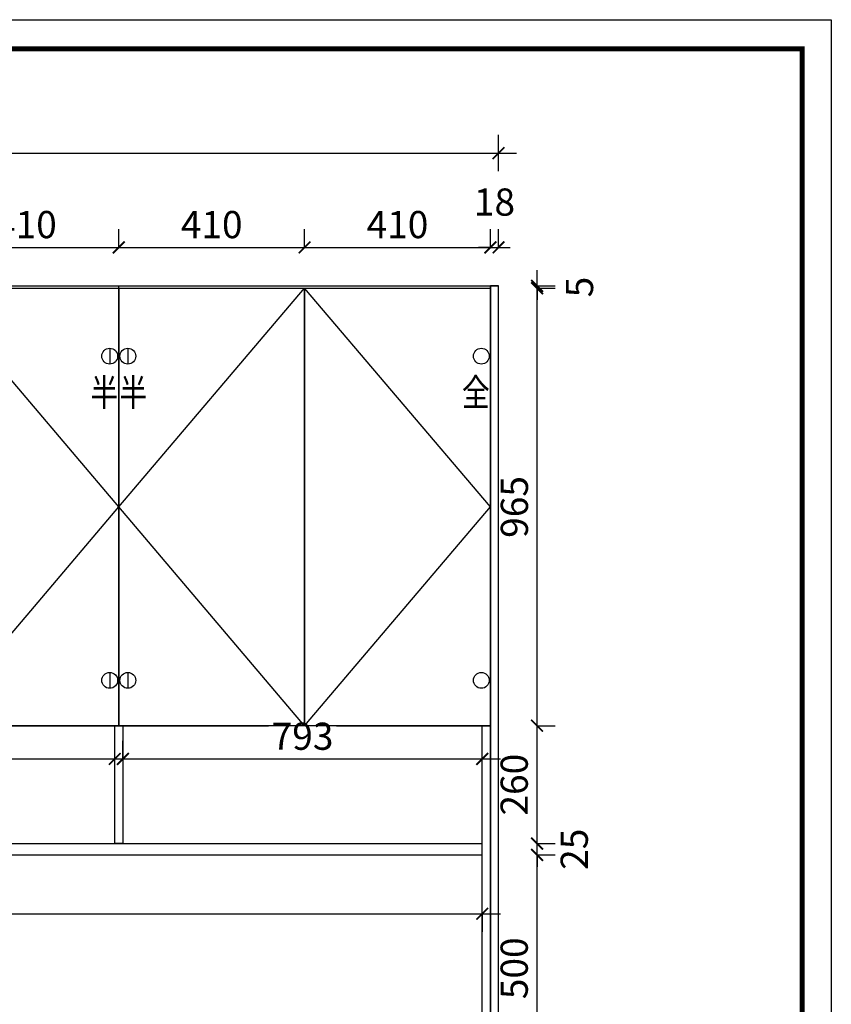
# Model space of a CAD drawing. Units: millimetres. Extents: x 930216 to 955497, y -253042 to -245721.
# Drawn here: x 934551 to 936342, y -250943 to -248771 of the extents above; entities that cross this region are included whole.
import ezdxf
from ezdxf.enums import TextEntityAlignment as Align

# ---------------------------------------------------------------- set-up
doc = ezdxf.new("R2010")
doc.units = ezdxf.units.MM
doc.header["$LTSCALE"] = 5
for name, color, linetype in [('08打印', 7, 'Continuous'), ('kmx', 251, 'Continuous'), ('内框图层', 1, 'Continuous'), ('铰链孔', 7, 'Continuous'), ('铰链提取', 7, 'Continuous'), ('门板图层', 7, 'Continuous'), ('门板框线', 7, 'Continuous')]:
    doc.layers.add(name, color=color, linetype=linetype)
doc.styles.add('DIM', font='simhei.ttf')
doc.styles.add('仿宋', font='simhei.ttf', dxfattribs={"width": 0.75})
doc.dimstyles.new('MS6', dxfattribs={"dimscale": 20, "dimtxt": 3, "dimasz": 1.3, "dimexe": 2, "dimexo": 2, "dimgap": 1, "dimtad": 1, "dimdec": 0, "dimdsep": 46, "dimtxsty": 'DIM', "dimblk": 'ARCHTICK', "dimcen": 3, "dimdle": 2, "dimclrd": 251, "dimclre": 251, "dimclrt": 33, "dimadec": 0, "dimazin": 0, "dimtfac": 1, "dimtdec": 0, "dimtmove": 2, "dimatfit": 3, "dimldrblk": 'DOT', "dimfxl": 6, "dimfxlon": 1, "dimtvp": 1, "dimtolj": 1, "dimtzin": 0, "dimarcsym": 0})

# ---------------------------------------------------------------- blocks, each defined once
blk = doc.blocks.new('_ArchTick')
at = {"color": 0, "linetype": 'ByBlock', "const_width": 0.15}
blk.add_lwpolyline([(-0.5, -0.5), (0.5, 0.5)], dxfattribs=at)
blk = doc.blocks.new('*D15')
at = {"color": 251, "lineweight": -2, "transparency": 16777216}
for p, q in [((934359.9, -249273.1), (934359.9, -249233.1)), ((934769.9, -249273.1), (934769.9, -249233.1)), ((934319.9, -249273.1), (934809.9, -249273.1))]:
    blk.add_line(p, q, dxfattribs=at)
at = {"layer": 'Defpoints', "color": 0, "transparency": 16777216}
for p in [(934769.9, -249273.1), (934359.9, -249363.1), (934769.9, -249363.1)]:
    blk.add_point(p, dxfattribs=at)
at = {"color": 251, "lineweight": -2, "transparency": 16777216, "xscale": 26, "yscale": 26, "zscale": 26, "rotation": 180}
blk.add_blockref('_ArchTick', (934359.9, -249273.1), dxfattribs=at)
at = {"color": 251, "lineweight": -2, "transparency": 16777216, "xscale": 26, "yscale": 26, "zscale": 26}
blk.add_blockref('_ArchTick', (934769.9, -249273.1), dxfattribs=at)
at = {"color": 33, "transparency": 16777216, "insert": (934564.9, -249222.8), "char_height": 60, "attachment_point": 5, "style": 'DIM', "bg_fill": 3, "box_fill_scale": 1.1, "bg_fill_color": 256, "bg_fill_true_color": 13158600, "bg_fill_transparency": 0}
blk.add_mtext('\\A1;410', dxfattribs=at)
blk = doc.blocks.new('_Dot')
at = {"color": 0, "linetype": 'ByBlock', "lineweight": -2}
blk.add_line((-0.5, 0), (-1, 0), dxfattribs=at)
at = {"color": 0, "linetype": 'ByBlock', "const_width": 0.5}
blk.add_lwpolyline([(-0.25, 0, 1), (0.25, 0, 1)], format="xyb", close=True, dxfattribs=at)
blk = doc.blocks.new('*D16')
at = {"color": 251, "lineweight": -2, "transparency": 16777216}
for p, q in [((934769.9, -249273.1), (934769.9, -249233.1)), ((935179.9, -249273.1), (935179.9, -249233.1)), ((934729.9, -249273.1), (935219.9, -249273.1))]:
    blk.add_line(p, q, dxfattribs=at)
at = {"layer": 'Defpoints', "color": 0, "transparency": 16777216}
for p in [(935179.9, -249273.1), (934769.9, -249358.1), (935179.9, -249358.1)]:
    blk.add_point(p, dxfattribs=at)
at = {"color": 251, "lineweight": -2, "transparency": 16777216, "xscale": 26, "yscale": 26, "zscale": 26, "rotation": 180}
blk.add_blockref('_ArchTick', (934769.9, -249273.1), dxfattribs=at)
at = {"color": 251, "lineweight": -2, "transparency": 16777216, "xscale": 26, "yscale": 26, "zscale": 26}
blk.add_blockref('_ArchTick', (935179.9, -249273.1), dxfattribs=at)
at = {"color": 33, "transparency": 16777216, "insert": (934974.9, -249222.8), "char_height": 60, "attachment_point": 5, "style": 'DIM', "bg_fill": 3, "box_fill_scale": 1.1, "bg_fill_color": 256, "bg_fill_true_color": 13158600, "bg_fill_transparency": 0}
blk.add_mtext('\\A1;410', dxfattribs=at)
blk = doc.blocks.new('*D17')
at = {"color": 251, "lineweight": -2, "transparency": 16777216}
for p, q in [((935179.9, -249273.1), (935179.9, -249233.1)), ((935589.9, -249273.1), (935589.9, -249233.1)), ((935139.9, -249273.1), (935629.9, -249273.1))]:
    blk.add_line(p, q, dxfattribs=at)
at = {"layer": 'Defpoints', "color": 0, "transparency": 16777216}
for p in [(935589.9, -249273.1), (935179.9, -249363.1), (935589.9, -249363.1)]:
    blk.add_point(p, dxfattribs=at)
at = {"color": 251, "lineweight": -2, "transparency": 16777216, "xscale": 26, "yscale": 26, "zscale": 26, "rotation": 180}
blk.add_blockref('_ArchTick', (935179.9, -249273.1), dxfattribs=at)
at = {"color": 251, "lineweight": -2, "transparency": 16777216, "xscale": 26, "yscale": 26, "zscale": 26}
blk.add_blockref('_ArchTick', (935589.9, -249273.1), dxfattribs=at)
at = {"color": 33, "transparency": 16777216, "insert": (935384.9, -249222.8), "char_height": 60, "attachment_point": 5, "style": 'DIM', "bg_fill": 3, "box_fill_scale": 1.1, "bg_fill_color": 256, "bg_fill_true_color": 13158600, "bg_fill_transparency": 0}
blk.add_mtext('\\A1;410', dxfattribs=at)
blk = doc.blocks.new('*D25')
at = {"color": 251, "lineweight": -2, "transparency": 16777216}
for p, q in [((935692.9, -251153.1), (935692.9, -250573.1)), ((935692.9, -250613.1), (935732.9, -250613.1)), ((935692.9, -251113.1), (935732.9, -251113.1))]:
    blk.add_line(p, q, dxfattribs=at)
at = {"layer": 'Defpoints', "color": 0, "transparency": 16777216}
for p in [(935589.9, -250613.1), (935692.9, -250613.1), (935589.9, -251113.1)]:
    blk.add_point(p, dxfattribs=at)
at = {"color": 251, "lineweight": -2, "transparency": 16777216, "xscale": 26, "yscale": 26, "zscale": 26}
for p, rotation in [((935692.9, -250613.1), 90), ((935692.9, -251113.1), 270)]:
    blk.add_blockref('_ArchTick', p, dxfattribs=dict(at, rotation=rotation))
at = {"color": 33, "transparency": 16777216, "insert": (935642.5, -250863.1), "char_height": 60, "attachment_point": 5, "rotation": 90, "style": 'DIM', "bg_fill": 3, "box_fill_scale": 1.1, "bg_fill_color": 256, "bg_fill_true_color": 13158600, "bg_fill_transparency": 0}
blk.add_mtext('\\A1;500', dxfattribs=at)
blk = doc.blocks.new('*D26')
at = {"color": 251, "lineweight": -2, "transparency": 16777216}
for p, q in [((935692.9, -250588.1), (935692.9, -250562.1)), ((935692.9, -250588.1), (935732.9, -250588.1)), ((935692.9, -250613.1), (935692.9, -250588.1)), ((935692.9, -250613.1), (935732.9, -250613.1)), ((935692.9, -250613.1), (935692.9, -250639.1))]:
    blk.add_line(p, q, dxfattribs=at)
at = {"layer": 'Defpoints', "color": 0, "transparency": 16777216}
for p in [(935589.9, -250588.1), (935692.9, -250588.1), (935589.9, -250613.1)]:
    blk.add_point(p, dxfattribs=at)
at = {"color": 251, "lineweight": -2, "transparency": 16777216, "xscale": 26, "yscale": 26, "zscale": 26}
for p, rotation in [((935692.9, -250588.1), 270), ((935692.9, -250613.1), 90)]:
    blk.add_blockref('_ArchTick', p, dxfattribs=dict(at, rotation=rotation))
at = {"color": 33, "transparency": 16777216, "insert": (935775, -250600.6), "char_height": 60, "attachment_point": 5, "rotation": 90, "style": 'DIM', "bg_fill": 3, "box_fill_scale": 1.1, "bg_fill_color": 256, "bg_fill_true_color": 13158600, "bg_fill_transparency": 0}
blk.add_mtext('\\A1;25', dxfattribs=at)
blk = doc.blocks.new('*D27')
at = {"color": 251, "lineweight": -2, "transparency": 16777216}
for p, q in [((935692.9, -250628.1), (935692.9, -250288.1)), ((935692.9, -250328.1), (935732.9, -250328.1)), ((935692.9, -250588.1), (935732.9, -250588.1))]:
    blk.add_line(p, q, dxfattribs=at)
at = {"layer": 'Defpoints', "color": 0, "transparency": 16777216}
for p in [(935589.9, -250328.1), (935692.9, -250328.1), (935589.9, -250588.1)]:
    blk.add_point(p, dxfattribs=at)
at = {"color": 251, "lineweight": -2, "transparency": 16777216, "xscale": 26, "yscale": 26, "zscale": 26}
for p, rotation in [((935692.9, -250328.1), 90), ((935692.9, -250588.1), 270)]:
    blk.add_blockref('_ArchTick', p, dxfattribs=dict(at, rotation=rotation))
at = {"color": 33, "transparency": 16777216, "insert": (935642.5, -250458.1), "char_height": 60, "attachment_point": 5, "rotation": 90, "style": 'DIM', "bg_fill": 3, "box_fill_scale": 1.1, "bg_fill_color": 256, "bg_fill_true_color": 13158600, "bg_fill_transparency": 0}
blk.add_mtext('\\A1;260', dxfattribs=at)
blk = doc.blocks.new('*D28')
at = {"color": 251, "lineweight": -2, "transparency": 16777216}
for p, q in [((935692.9, -250368.1), (935692.9, -249323.1)), ((935692.9, -249363.1), (935732.9, -249363.1)), ((935692.9, -250328.1), (935732.9, -250328.1))]:
    blk.add_line(p, q, dxfattribs=at)
at = {"layer": 'Defpoints', "color": 0, "transparency": 16777216}
for p in [(935589.9, -249363.1), (935692.9, -249363.1), (935589.9, -250328.1)]:
    blk.add_point(p, dxfattribs=at)
at = {"color": 251, "lineweight": -2, "transparency": 16777216, "xscale": 26, "yscale": 26, "zscale": 26}
for p, rotation in [((935692.9, -249363.1), 90), ((935692.9, -250328.1), 270)]:
    blk.add_blockref('_ArchTick', p, dxfattribs=dict(at, rotation=rotation))
at = {"color": 33, "transparency": 16777216, "insert": (935642.9, -249845.6), "char_height": 60, "attachment_point": 5, "rotation": 90, "style": 'DIM', "bg_fill": 3, "box_fill_scale": 1.1, "bg_fill_color": 256, "bg_fill_true_color": 13158600, "bg_fill_transparency": 0}
blk.add_mtext('\\A1;965', dxfattribs=at)
blk = doc.blocks.new('*D29')
at = {"color": 251, "lineweight": -2, "transparency": 16777216}
for p, q in [((935692.9, -249358.1), (935692.9, -249332.1)), ((935692.9, -249358.1), (935732.9, -249358.1)), ((935692.9, -249363.1), (935692.9, -249358.1)), ((935692.9, -249363.1), (935732.9, -249363.1)), ((935692.9, -249363.1), (935692.9, -249389.1))]:
    blk.add_line(p, q, dxfattribs=at)
at = {"layer": 'Defpoints', "color": 0, "transparency": 16777216}
for p in [(935607.9, -249358.1), (935607.9, -249363.1), (935692.9, -249358.1)]:
    blk.add_point(p, dxfattribs=at)
at = {"color": 251, "lineweight": -2, "transparency": 16777216, "xscale": 26, "yscale": 26, "zscale": 26}
for p, rotation in [((935692.9, -249358.1), 270), ((935692.9, -249363.1), 90)]:
    blk.add_blockref('_ArchTick', p, dxfattribs=dict(at, rotation=rotation))
at = {"color": 33, "transparency": 16777216, "insert": (935786.6, -249360.6), "char_height": 60, "attachment_point": 5, "rotation": 90, "style": 'DIM', "bg_fill": 3, "box_fill_scale": 1.1, "bg_fill_color": 256, "bg_fill_true_color": 13158600, "bg_fill_transparency": 0}
blk.add_mtext('\\A1;5', dxfattribs=at)
blk = doc.blocks.new('*D36')
at = {"color": 251, "lineweight": -2, "transparency": 16777216}
for p, q in [((935589.9, -249273.1), (935589.9, -249233.1)), ((935607.9, -249273.1), (935607.9, -249233.1)), ((935589.9, -249273.1), (935563.9, -249273.1)), ((935589.9, -249273.1), (935607.9, -249273.1)), ((935607.9, -249273.1), (935633.9, -249273.1))]:
    blk.add_line(p, q, dxfattribs=at)
at = {"layer": 'Defpoints', "color": 0, "transparency": 16777216}
for p in [(935607.9, -249273.1), (935589.9, -249363.1), (935607.9, -249363.1)]:
    blk.add_point(p, dxfattribs=at)
at = {"color": 251, "lineweight": -2, "transparency": 16777216, "xscale": 26, "yscale": 26, "zscale": 26}
blk.add_blockref('_ArchTick', (935589.9, -249273.1), dxfattribs=at)
at = {"color": 251, "lineweight": -2, "transparency": 16777216, "xscale": 26, "yscale": 26, "zscale": 26, "rotation": 180}
blk.add_blockref('_ArchTick', (935607.9, -249273.1), dxfattribs=at)
at = {"color": 33, "transparency": 16777216, "insert": (935598.9, -249173.1), "char_height": 60, "attachment_point": 5, "style": 'DIM', "bg_fill": 3, "box_fill_scale": 1.1, "bg_fill_color": 256, "bg_fill_true_color": 13158600, "bg_fill_transparency": 0}
blk.add_mtext('\\A1;18', dxfattribs=at)
blk = doc.blocks.new('*D37')
at = {"color": 251, "lineweight": -2, "transparency": 16777216}
for p, q in [((933111.9, -249105.2), (933111.9, -249025.2)), ((935607.9, -249105.2), (935607.9, -249025.2)), ((933071.9, -249065.2), (935647.9, -249065.2))]:
    blk.add_line(p, q, dxfattribs=at)
at = {"layer": 'Defpoints', "color": 0, "transparency": 16777216}
for p in [(935607.9, -249065.2), (933111.9, -249358.1), (935607.9, -249363.1)]:
    blk.add_point(p, dxfattribs=at)
at = {"color": 251, "lineweight": -2, "transparency": 16777216, "xscale": 26, "yscale": 26, "zscale": 26, "rotation": 180}
blk.add_blockref('_ArchTick', (933111.9, -249065.2), dxfattribs=at)
at = {"color": 251, "lineweight": -2, "transparency": 16777216, "xscale": 26, "yscale": 26, "zscale": 26}
blk.add_blockref('_ArchTick', (935607.9, -249065.2), dxfattribs=at)
at = {"color": 33, "transparency": 16777216, "insert": (934359.9, -249015.2), "char_height": 60, "attachment_point": 5, "style": 'DIM', "bg_fill": 3, "box_fill_scale": 1.1, "bg_fill_color": 256, "bg_fill_true_color": 13158600, "bg_fill_transparency": 0}
blk.add_mtext('\\A1;2496', dxfattribs=at)
blk = doc.blocks.new('*D125')
at = {"color": 251, "lineweight": -2, "transparency": 16777216}
for p, q in [((933958.9, -250401.3), (933958.9, -250361.3)), ((934760.9, -250401.3), (934760.9, -250361.3)), ((933918.9, -250401.3), (934800.9, -250401.3))]:
    blk.add_line(p, q, dxfattribs=at)
at = {"layer": 'Defpoints', "color": 0, "transparency": 16777216}
for p in [(934760.9, -250401.3), (933958.9, -250420), (934760.9, -250420)]:
    blk.add_point(p, dxfattribs=at)
at = {"color": 251, "lineweight": -2, "transparency": 16777216, "xscale": 26, "yscale": 26, "zscale": 26, "rotation": 180}
blk.add_blockref('_ArchTick', (933958.9, -250401.3), dxfattribs=at)
at = {"color": 251, "lineweight": -2, "transparency": 16777216, "xscale": 26, "yscale": 26, "zscale": 26}
blk.add_blockref('_ArchTick', (934760.9, -250401.3), dxfattribs=at)
at = {"color": 33, "transparency": 16777216, "insert": (934359.9, -250350.9), "char_height": 60, "attachment_point": 5, "style": 'DIM', "bg_fill": 3, "box_fill_scale": 1.1, "bg_fill_color": 256, "bg_fill_true_color": 13158600, "bg_fill_transparency": 0}
blk.add_mtext('\\A1;802', dxfattribs=at)
blk = doc.blocks.new('*D126')
at = {"color": 251, "lineweight": -2, "transparency": 16777216}
for p, q in [((934778.9, -250401.3), (934778.9, -250361.3)), ((935571.9, -250401.3), (935571.9, -250361.3)), ((934738.9, -250401.3), (935611.9, -250401.3))]:
    blk.add_line(p, q, dxfattribs=at)
at = {"layer": 'Defpoints', "color": 0, "transparency": 16777216}
for p in [(935571.9, -250401.3), (934778.9, -250420), (935571.9, -250420)]:
    blk.add_point(p, dxfattribs=at)
at = {"color": 251, "lineweight": -2, "transparency": 16777216, "xscale": 26, "yscale": 26, "zscale": 26, "rotation": 180}
blk.add_blockref('_ArchTick', (934778.9, -250401.3), dxfattribs=at)
at = {"color": 251, "lineweight": -2, "transparency": 16777216, "xscale": 26, "yscale": 26, "zscale": 26}
blk.add_blockref('_ArchTick', (935571.9, -250401.3), dxfattribs=at)
at = {"color": 33, "transparency": 16777216, "insert": (935175.4, -250351.3), "char_height": 60, "attachment_point": 5, "style": 'DIM', "bg_fill": 3, "box_fill_scale": 1.1, "bg_fill_color": 256, "bg_fill_true_color": 13158600, "bg_fill_transparency": 0}
blk.add_mtext('\\A1;793', dxfattribs=at)
blk = doc.blocks.new('*D127')
at = {"color": 251, "lineweight": -2, "transparency": 16777216}
for p, q in [((933107.9, -250742.8), (935611.9, -250742.8)), ((933147.9, -250742.8), (933147.9, -250782.8)), ((935571.9, -250742.8), (935571.9, -250782.8))]:
    blk.add_line(p, q, dxfattribs=at)
at = {"layer": 'Defpoints', "color": 0, "transparency": 16777216}
for p in [(933147.9, -250691.7), (935571.9, -250691.7), (935571.9, -250742.8)]:
    blk.add_point(p, dxfattribs=at)
at = {"color": 251, "lineweight": -2, "transparency": 16777216, "xscale": 26, "yscale": 26, "zscale": 26, "rotation": 180}
blk.add_blockref('_ArchTick', (933147.9, -250742.8), dxfattribs=at)
at = {"color": 251, "lineweight": -2, "transparency": 16777216, "xscale": 26, "yscale": 26, "zscale": 26}
blk.add_blockref('_ArchTick', (935571.9, -250742.8), dxfattribs=at)
at = {"color": 33, "transparency": 16777216, "insert": (934359.9, -250692.8), "char_height": 60, "attachment_point": 5, "style": 'DIM', "bg_fill": 3, "box_fill_scale": 1.1, "bg_fill_color": 256, "bg_fill_true_color": 13158600, "bg_fill_transparency": 0}
blk.add_mtext('\\A1;2424', dxfattribs=at)
blk = doc.blocks.new('*U129', base_point=(948743.6, -249845.6))
at = {"layer": '门板图层', "color": 7, "linetype": 'Continuous', "lineweight": 15}
blk.add_lwpolyline([(948948.6, -249363.1), (948538.6, -249363.1), (948538.6, -250328.1), (948948.6, -250328.1)], close=True, dxfattribs=at)
blk = doc.blocks.new('*U130', base_point=(949153.6, -249845.6))
at = {"layer": '门板图层', "color": 7, "linetype": 'Continuous', "lineweight": 15}
blk.add_lwpolyline([(948948.6, -249363.1), (949358.6, -249363.1), (949358.6, -250328.1), (948948.6, -250328.1)], close=True, dxfattribs=at)
blk = doc.blocks.new('*U131', base_point=(949563.6, -249845.6))
at = {"layer": '门板图层', "color": 7, "linetype": 'Continuous', "lineweight": 15}
blk.add_lwpolyline([(949768.6, -249363.1), (949358.6, -249363.1), (949358.6, -250328.1), (949768.6, -250328.1)], close=True, dxfattribs=at)
blk = doc.blocks.new('全盖铰链6AE7', base_point=(949748.6, -249463.1))
at = {"layer": '铰链孔', "color": 1}
blk.add_circle((949748.6, -249463.1), 17.5, dxfattribs=at)
blk = doc.blocks.new('全盖铰链6AEE', base_point=(949748.6, -250228.1))
at = {"layer": '铰链孔', "color": 1}
blk.add_circle((949748.6, -250228.1), 17.5, dxfattribs=at)
blk = doc.blocks.new('半盖铰链6AF5', base_point=(948968.6, -249463.1))
at = {"layer": '铰链孔', "color": 3}
blk.add_line((948968.6, -249445.6), (948968.6, -249480.6), dxfattribs=at)
blk.add_circle((948968.6, -249463.1), 17.5, dxfattribs=at)
blk = doc.blocks.new('半盖铰链6AFE', base_point=(948968.6, -250228.1))
at = {"layer": '铰链孔', "color": 3}
blk.add_line((948968.6, -250210.6), (948968.6, -250245.6), dxfattribs=at)
blk.add_circle((948968.6, -250228.1), 17.5, dxfattribs=at)
blk = doc.blocks.new('半盖铰链6B07', base_point=(948928.6, -249463.1))
at = {"layer": '铰链孔', "color": 3}
blk.add_line((948928.6, -249445.6), (948928.6, -249480.6), dxfattribs=at)
blk.add_circle((948928.6, -249463.1), 17.5, dxfattribs=at)
blk = doc.blocks.new('半盖铰链6B10', base_point=(948928.6, -250228.1))
at = {"layer": '铰链孔', "color": 3}
blk.add_line((948928.6, -250210.6), (948928.6, -250245.6), dxfattribs=at)
blk.add_circle((948928.6, -250228.1), 17.5, dxfattribs=at)

msp = doc.modelspace()

# ---------------------------------------------------------------- linework, layer by layer
at = {"color": 0, "linetype": 'ByBlock', "lineweight": 9}
for p, q in [((930216.4, -248770.9), (936342.3, -248770.9)), ((936342.3, -248770.9), (936342.3, -253039.9)), ((930280.8, -248835.2), (936278, -248835.2)), ((930280.8, -248835.2), (936278, -248835.2)), ((936278, -248835.2), (936278, -252975.6)), ((936278, -248835.2), (936278, -252975.6))]:
    msp.add_line(p, q, dxfattribs=at)
for p, q in [((933111.9, -249358.1), (935607.9, -249358.1)), ((933129.9, -249363.1), (935589.9, -249363.1)), ((934769.9, -250328.1), (934769.9, -249358.1)), ((935589.9, -252013.1), (935589.9, -249358.1)), ((935607.9, -252013.1), (935607.9, -249358.1)), ((933129.9, -250328.1), (935589.9, -250328.1))]:
    msp.add_line(p, q)
at = {"color": 4}
for p, q in [((933147.9, -250588.1), (935571.9, -250588.1)), ((933147.9, -250613.1), (935571.9, -250613.1))]:
    msp.add_line(p, q, dxfattribs=at)
msp.add_lwpolyline([(934760.9, -250588.1), (934760.9, -250328.1), (934778.9, -250328.1), (934778.9, -250588.1)], close=True, dxfattribs=at)

# ---------------------------------------------------------------- block references
at = {"layer": '铰链孔'}
for name, p in [('半盖铰链6B07', (934749.9, -249513.1)), ('半盖铰链6AF5', (934789.9, -249513.1)), ('半盖铰链6B10', (934749.9, -250228.1)), ('半盖铰链6AFE', (934789.9, -250228.1))]:
    msp.add_blockref(name, p, dxfattribs=at)

# ---------------------------------------------------------------- texts
at = {"layer": '铰链孔', "color": 3, "linetype": 'Continuous', "style": '仿宋', "width": 0.75}
for p in [(934737.9, -249593.1), (934801.9, -249593.1)]:
    msp.add_text('半', height=60, dxfattribs=at).set_placement(p, align=Align.MIDDLE_CENTER)

# ---------------------------------------------------------------- next in the draw order: dimensions: what is measured, and where the dimension line sits
dim = msp.add_linear_dim(base=(934769.9, -249273.1), p1=(934359.9, -249363.1), p2=(934769.9, -249363.1), dimstyle='MS6', override={"dimexo": 7, "dimfxl": 2, "dimtfill": 1, "dimarcsym": 1})
dim.commit()
dim.dimension.update_dxf_attribs({"geometry": '*D15', "text_midpoint": (934564.9, -249222.8)})
dim = msp.add_linear_dim(base=(935692.9, -250613.1), p1=(935589.9, -251113.1), p2=(935589.9, -250613.1), angle=90, dimstyle='MS6', override={"dimexo": 7, "dimfxl": 2, "dimtfill": 1, "dimarcsym": 1})
dim.commit()
dim.dimension.update_dxf_attribs({"geometry": '*D25', "text_midpoint": (935642.5, -250863.1)})

# ---------------------------------------------------------------- next in the draw order: dimensions: what is measured, and where the dimension line sits
dim = msp.add_linear_dim(base=(935179.9, -249273.1), p1=(934769.9, -249358.1), p2=(935179.9, -249358.1), dimstyle='MS6', override={"dimexo": 7, "dimfxl": 2, "dimtfill": 1, "dimarcsym": 1})
dim.commit()
dim.dimension.update_dxf_attribs({"geometry": '*D16', "text_midpoint": (934974.9, -249222.8)})
dim = msp.add_linear_dim(base=(935692.9, -250588.1), p1=(935589.9, -250613.1), p2=(935589.9, -250588.1), angle=90, dimstyle='MS6', override={"dimexo": 7, "dimfxl": 2, "dimtfill": 1, "dimarcsym": 1})
dim.commit()
dim.dimension.update_dxf_attribs({"geometry": '*D26', "text_midpoint": (935775, -250600.6), "dimtype": 128})

# ---------------------------------------------------------------- next in the draw order: dimensions: what is measured, and where the dimension line sits
dim = msp.add_linear_dim(base=(935589.9, -249273.1), p1=(935179.9, -249363.1), p2=(935589.9, -249363.1), dimstyle='MS6', override={"dimexo": 7, "dimfxl": 2, "dimtfill": 1, "dimarcsym": 1})
dim.commit()
dim.dimension.update_dxf_attribs({"geometry": '*D17', "text_midpoint": (935384.9, -249222.8)})
dim = msp.add_linear_dim(base=(935692.9, -250328.1), p1=(935589.9, -250588.1), p2=(935589.9, -250328.1), angle=90, dimstyle='MS6', override={"dimexo": 7, "dimfxl": 2, "dimtfill": 1, "dimarcsym": 1})
dim.commit()
dim.dimension.update_dxf_attribs({"geometry": '*D27', "text_midpoint": (935642.5, -250458.1)})

# ---------------------------------------------------------------- next in the draw order: dimensions: what is measured, and where the dimension line sits
dim = msp.add_linear_dim(base=(935692.9, -249363.1), p1=(935589.9, -250328.1), p2=(935589.9, -249363.1), angle=90, dimstyle='MS6', override={"dimexo": 7, "dimfxl": 2, "dimtfill": 1, "dimarcsym": 1})
dim.commit()
dim.dimension.update_dxf_attribs({"geometry": '*D28', "text_midpoint": (935642.9, -249845.6)})

# ---------------------------------------------------------------- next in the draw order: linework, layer by layer
at = {"color": 4}
msp.add_lwpolyline([(935571.9, -250328.1), (935589.9, -250328.1), (935589.9, -251113.1), (935571.9, -251113.1)], close=True, dxfattribs=at)

# ---------------------------------------------------------------- next in the draw order: block references
at = {"layer": '铰链孔'}
for name, p in [('全盖铰链6AE7', (935569.9, -249513.1)), ('全盖铰链6AEE', (935569.9, -250228.1))]:
    msp.add_blockref(name, p, dxfattribs=at)

# ---------------------------------------------------------------- next in the draw order: texts
at = {"layer": '铰链孔', "color": 1, "linetype": 'Continuous', "style": '仿宋', "width": 0.75}
msp.add_text('全', height=60, dxfattribs=at).set_placement((935557.9, -249593.1), align=Align.MIDDLE_CENTER)

# ---------------------------------------------------------------- next in the draw order: dimensions: what is measured, and where the dimension line sits
dim = msp.add_linear_dim(base=(935692.9, -249358.1), p1=(935607.9, -249363.1), p2=(935607.9, -249358.1), angle=90, dimstyle='MS6', override={"dimexo": 7, "dimfxl": 2, "dimtfill": 1, "dimarcsym": 1})
dim.commit()
dim.dimension.update_dxf_attribs({"geometry": '*D29', "text_midpoint": (935786.6, -249360.6), "dimtype": 128})

# ---------------------------------------------------------------- next in the draw order: dimensions: what is measured, and where the dimension line sits
dim = msp.add_linear_dim(base=(935607.9, -249273.1), p1=(935589.9, -249363.1), p2=(935607.9, -249363.1), dimstyle='MS6', override={"dimexo": 7, "dimfxl": 2, "dimtfill": 1, "dimarcsym": 1})
dim.commit()
dim.dimension.update_dxf_attribs({"geometry": '*D36', "text_midpoint": (935598.9, -249173.1)})

# ---------------------------------------------------------------- next in the draw order: dimensions: what is measured, and where the dimension line sits
dim = msp.add_linear_dim(base=(935607.9, -249065.2), p1=(933111.9, -249358.1), p2=(935607.9, -249363.1), dimstyle='MS6', override={"dimexo": 7, "dimfxl": 2, "dimtfill": 1, "dimarcsym": 1})
dim.commit()
dim.dimension.update_dxf_attribs({"geometry": '*D37', "text_midpoint": (934359.9, -249015.2)})

# ---------------------------------------------------------------- next in the draw order: linework, layer by layer
at = {"color": 0, "linetype": 'ByBlock', "lineweight": 9}
msp.add_lwpolyline([(936342.3, -253039.9), (930216.4, -253039.9), (930216.4, -248770.9), (936342.3, -248770.9)], close=True, dxfattribs=at)
msp.add_lwpolyline([(936342.3, -253039.9), (930216.4, -253039.9), (930216.4, -248770.9), (936342.3, -248770.9)], close=True, dxfattribs=at)
at = {"color": 0, "linetype": 'ByBlock', "lineweight": 9, "const_width": 10.7}
msp.add_lwpolyline([(936278, -252975.6), (930280.8, -252975.6), (930280.8, -248835.2), (936278, -248835.2)], close=True, dxfattribs=at)
at = {"layer": '08打印'}
msp.add_lwpolyline([(930216.4, -248770.9), (936342.3, -248770.9), (936342.3, -253039.9), (930216.4, -253039.9)], close=True, dxfattribs=at)
at = {"layer": '内框图层'}
msp.add_lwpolyline([(931477.4, -248835.2), (936278, -248835.2), (936278, -252785.5), (931477.4, -252785.5)], close=True, dxfattribs=at)

# ---------------------------------------------------------------- next in the draw order: dimensions: what is measured, and where the dimension line sits
for base, p1, p2, picture, middle in [((934760.9, -250401.3), (933958.9, -250420), (934760.9, -250420), '*D125', (934359.9, -250350.9)), ((935571.9, -250742.8), (933147.9, -250691.7), (935571.9, -250691.7), '*D127', (934359.9, -250692.8))]:
    dim = msp.add_linear_dim(base=base, p1=p1, p2=p2, dimstyle='MS6', override={"dimexo": 7, "dimfxl": 2, "dimtfill": 1, "dimarcsym": 1})
    dim.commit()
    dim.dimension.update_dxf_attribs({"geometry": picture, "text_midpoint": middle})

# ---------------------------------------------------------------- next in the draw order: dimensions: what is measured, and where the dimension line sits
dim = msp.add_linear_dim(base=(935571.9, -250401.3), p1=(934778.9, -250420), p2=(935571.9, -250420), dimstyle='MS6', override={"dimexo": 7, "dimfxl": 2, "dimtfill": 1, "dimarcsym": 1})
dim.commit()
dim.dimension.update_dxf_attribs({"geometry": '*D126', "text_midpoint": (935175.4, -250351.3)})

# ---------------------------------------------------------------- next in the draw order: linework, layer by layer
at = {"color": 30}
msp.add_lwpolyline([(935589.9, -252013.1), (935607.9, -252013.1), (935607.9, -249358.1), (935589.9, -249358.1)], close=True, dxfattribs=at)
at = {"layer": 'kmx'}
for points in [[(934359.9, -250328.1), (934769.9, -249845.6), (934359.9, -249363.1)], [(935179.9, -250328.1), (934769.9, -249845.6), (935179.9, -249363.1)], [(935179.9, -250328.1), (935589.9, -249845.6), (935179.9, -249363.1)]]:
    msp.add_lwpolyline(points, dxfattribs=at)
at = {"layer": '铰链提取'}
for points in [[(934359.9, -250328.1), (934359.9, -249363.1), (934769.9, -249363.1), (934769.9, -250328.1)], [(934769.9, -250328.1), (934769.9, -249363.1), (935179.9, -249363.1), (935179.9, -250328.1)], [(935179.9, -250328.1), (935179.9, -249363.1), (935589.9, -249363.1), (935589.9, -250328.1)]]:
    msp.add_lwpolyline(points, close=True, dxfattribs=at)
at = {"layer": '门板框线'}
for points in [[(934359.9, -249363.1), (934769.9, -249363.1), (934769.9, -250328.1), (934359.9, -250328.1)], [(934769.9, -249363.1), (935179.9, -249363.1), (935179.9, -250328.1), (934769.9, -250328.1)], [(935179.9, -249363.1), (935589.9, -249363.1), (935589.9, -250328.1), (935179.9, -250328.1)]]:
    msp.add_lwpolyline(points, close=True, dxfattribs=at)

# ---------------------------------------------------------------- next in the draw order: block references
for name, p in [('*U129', (934564.9, -249845.6)), ('*U130', (934974.9, -249845.6)), ('*U131', (935384.9, -249845.6))]:
    msp.add_blockref(name, p)

doc.saveas('drawing.dxf')
